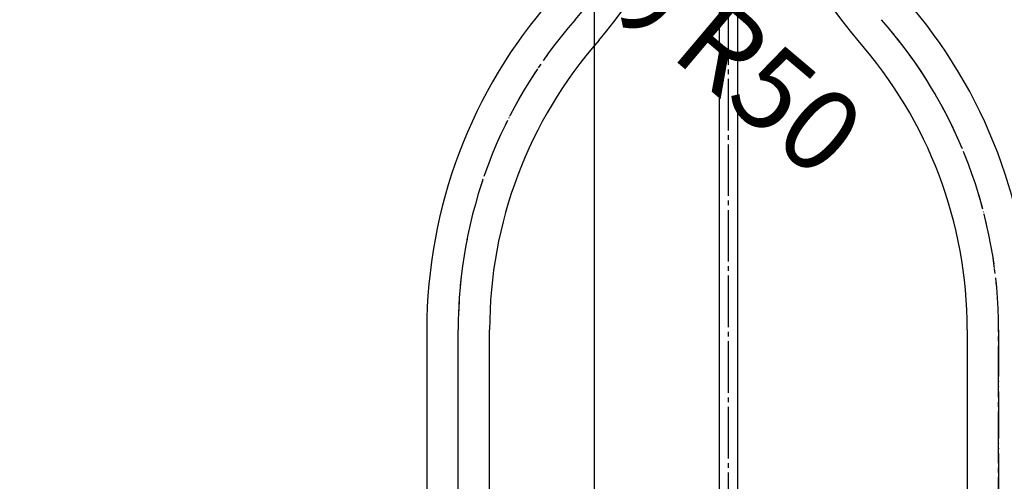
# Model space of a CAD drawing. Units: millimetres. Extents: x 0 to 1083, y 0 to 1485.
# Drawn here: x 210 to 421, y 376 to 474 of the extents above; entities that cross this region are included whole.
import ezdxf

# ---------------------------------------------------------------- set-up
doc = ezdxf.new("R2010")
doc.units = ezdxf.units.MM
doc.linetypes.add('DASH_CENTER', pattern=[14, 11, -1, 1, -1])
doc.linetypes.add('PHANTOM', pattern=[13, 10, -1, 0, -1, 0, -1])
doc.layers.add('1', color=7, linetype='Continuous')
doc.styles.add('CONVERTER_11', font='MS Mincho.ttf', dxfattribs={"width": 0.89})
doc.dimstyles.new('ME10_DIM_10', dxfattribs={"dimtxt": 17.5, "dimasz": 17.5, "dimexe": 5, "dimexo": 0, "dimgap": 5, "dimtad": 1, "dimdsep": 46, "dimtxsty": 'CONVERTER_11', "dimsah": 1, "dimcen": 0.09, "dimclrd": 2, "dimclre": 2, "dimclrt": 7, "dimadec": 0, "dimazin": 0, "dimtfac": 1, "dimtdec": 4, "dimtix": 1, "dimtmove": 0, "dimatfit": 3, "dimfxl": 1, "dimtolj": 1, "dimtzin": 0, "dimarcsym": 0})

# ---------------------------------------------------------------- blocks, each defined once
blk = doc.blocks.new('33-108X-1__13', base_point=(353.89, 244.34))
at = {"layer": '1', "color": 7, "linetype": 'Continuous'}
for p, q in [((347.19, 549.95), (347.19, 544.95)), ((360.59, 544.95), (360.59, 549.95)), ((297.19, 408.16), (297.19, 358.7)), ((310.59, 358.7), (310.59, 408.16))]:
    blk.add_line(p, q, dxfattribs=at)
for centre, radius, start, end in [((247.94, 542.7), 99.28, 319.889, 1.2986), ((247.94, 542.7), 112.68, 319.7346, 1.1442), ((403.89, 408.16), 106.7, 138.5904, 180), ((403.89, 408.16), 93.3, 138.5904, 180)]:
    blk.add_arc(centre, radius, start, end, dxfattribs=at)
blk = doc.blocks.new('33-108BX-300__14', base_point=(940.96, 490.46))
at = {"layer": '1', "color": 4, "linetype": 'PHANTOM'}
blk.add_line((303.89, 320.66), (303.89, 408.16), dxfattribs=at)
for centre, start, end in [((253.89, 540.45), 318.5904, 0), ((403.89, 408.16), 138.5904, 180)]:
    blk.add_arc(centre, 100, start, end, dxfattribs=at)
at = {"layer": '1'}
blk.add_blockref('33-108X-1__13', (353.89, 244.34), dxfattribs=at)
blk = doc.blocks.new('33-108X-1__21', base_point=(369.3, 388.51))
at = {"layer": '1', "color": 7, "linetype": 'Continuous'}
blk.add_line((412.59, 408.16), (412.59, 358.7), dxfattribs=at)
for centre, radius, start, end in [((475.24, 542.7), 112.68, 178.8558, 220.2654), ((319.29, 408.16), 106.7, 0, 41.4096), ((319.29, 408.16), 93.3, 0, 41.4096)]:
    blk.add_arc(centre, radius, start, end, dxfattribs=at)
blk = doc.blocks.new('33-108BX-300__24', base_point=(361.69, 419.83))
at = {"layer": '1', "color": 4, "linetype": 'PHANTOM'}
blk.add_line((419.29, 408.16), (419.29, 320.66), dxfattribs=at)
blk.add_arc((319.29, 408.16), 100, 0, 41.4096, dxfattribs=at)
at = {"layer": '1'}
blk.add_blockref('33-108X-1__21', (369.3, 388.51), dxfattribs=at)
blk = doc.blocks.new('36-118A-M11', base_point=(798.57, 702.23))
at = {"layer": '1', "color": 7, "linetype": 'Continuous'}
for p, q in [((359.59, 530.58), (359.59, 309.7)), ((363.59, 309.7), (363.59, 530.58))]:
    blk.add_line(p, q, dxfattribs=at)
blk = doc.blocks.new('*D38')
at = {"layer": '1', "color": 2, "linetype": 'Continuous'}
for p, q in [((389.09, 690.7), (327.95, 690.7)), ((332.95, 690.7), (332.95, 297.7)), ((360.09, 297.7), (327.95, 297.7))]:
    blk.add_line(p, q, dxfattribs=at)
at = {"layer": '1', "color": 2}
for points in [[(335.25, 673.2), (330.64, 673.2), (332.95, 690.7)], [(330.64, 315.2), (335.25, 315.2), (332.95, 297.7)]]:
    blk.add_solid(points, dxfattribs=at)
at = {"layer": '1', "color": 7, "insert": (327.95, 532.86), "char_height": 17.5, "attachment_point": 7, "rotation": 90, "line_spacing_factor": 0.454545, "style": 'CONVERTER_11'}
blk.add_mtext('395～435', dxfattribs=at)
blk = doc.blocks.new('*D57')
at = {"layer": '1', "color": 7, "insert": (166.54, 620.85), "char_height": 17.5, "attachment_point": 7, "rotation": 319.7853, "line_spacing_factor": 0.454545, "style": 'CONVERTER_11'}
blk.add_mtext('\\C7;フレキホース最小曲げR\\C7;50', dxfattribs=at)

msp = doc.modelspace()

# ---------------------------------------------------------------- linework, layer by layer
at = {"layer": '1', "color": 2, "linetype": 'DASH_CENTER'}
for p, q in [((361.592, 282.7), (361.592, 630.7)), ((303.892, 295.7), (303.892, 408.162)), ((419.292, 295.7), (419.292, 408.162))]:
    msp.add_line(p, q, dxfattribs=at)
for centre, start, end in [((253.892, 540.45), 318.59038, 0), ((403.892, 408.162), 138.59038, 180), ((319.292, 408.162), 0, 41.40962)]:
    msp.add_arc(centre, 100, start, end, dxfattribs=at)

# ---------------------------------------------------------------- block references
msp.add_blockref('33-108BX-300__14', (940.96, 490.458))
at = {"layer": '1'}
for name, p in [('36-118A-M11', (798.567, 702.225)), ('*D57', (0, 0)), ('33-108BX-300__24', (361.692, 419.828))]:
    msp.add_blockref(name, p, dxfattribs=at)

# ---------------------------------------------------------------- dimensions: what is measured, and where the dimension line sits
dim = msp.add_linear_dim(base=(332.946, 690.7), p1=(360.092, 297.7), p2=(389.092, 690.7), angle=90, text='395～435', dimstyle='ME10_DIM_10', dxfattribs=at)
dim.commit()
dim.dimension.update_dxf_attribs({"geometry": '*D38', "text_midpoint": (319.196, 585.362), "text_rotation": 90})

doc.saveas('drawing.dxf')
